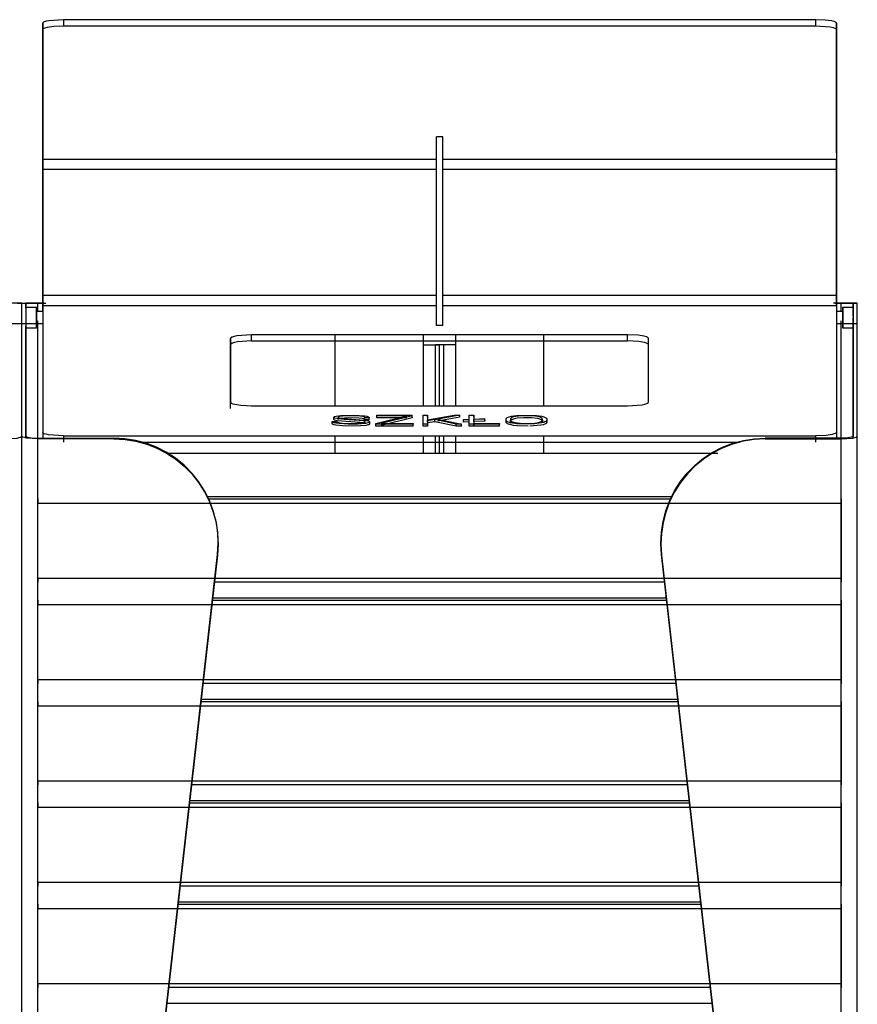
# Model space of a CAD drawing. Units: millimetres. Extents: x 10366 to 23682, y 24552 to 29690.
# Drawn here: x 12932 to 13333, y 27628 to 28099 of the extents above; entities that cross this region are included whole.
import ezdxf

# ---------------------------------------------------------------- set-up
doc = ezdxf.new("R2010")
doc.units = ezdxf.units.MM
doc.header["$LTSCALE"] = 3
doc.layers.add('DomyÅ›lny', color=7, linetype='Continuous')

msp = doc.modelspace()

# ---------------------------------------------------------------- linework, layer by layer
at = {"layer": 'DomyÅ›lny'}
for p, q in [((12943.38, 28035.55), (12943.38, 28097.6)), ((12943.38, 28097.6), (12943.38, 28094.64)), ((13313.38, 28099.29), (12953.38, 28099.29)), ((12953.38, 28099.29), (12953.38, 28096.34)), ((12953.38, 28096.34), (13313.38, 28096.34)), ((13313.38, 28099.29), (13313.38, 28096.34)), ((13323.38, 28035.55), (13323.38, 28097.6)), ((13323.38, 28097.6), (13323.38, 28094.64)), ((12943.38, 28094.64), (12943.38, 28032.59)), ((13323.38, 28094.64), (13323.38, 28032.59)), ((13134.88, 28043.27), (13131.88, 28043.27)), ((13131.88, 27952.86), (13131.88, 28043.27)), ((13131.88, 28033.8), (13131.88, 28043.27)), ((13134.88, 27952.86), (13134.88, 28043.27)), ((13134.88, 28033.8), (13134.88, 28043.27)), ((12943.38, 28032.59), (13131.88, 28032.59)), ((13134.88, 28032.59), (13323.38, 28032.59)), ((12943.38, 27967.47), (12943.38, 28027.65)), ((12943.38, 28027.65), (12943.38, 27967.47)), ((12943.38, 28027.65), (13131.88, 28027.65)), ((13134.88, 28027.65), (13323.38, 28027.65)), ((13323.38, 27967.47), (13323.38, 28027.65)), ((13323.38, 28027.65), (13323.38, 27967.47)), ((12943.38, 27967.47), (13131.88, 27967.47)), ((13134.88, 27967.47), (13323.38, 27967.47)), ((12931.38, 27963.59), (12933.38, 27963.59)), ((12933.38, 27899.94), (12933.38, 27963.59)), ((12933.38, 27899.94), (12933.38, 27963.59)), ((12933.38, 27963.59), (12935.38, 27963.59)), ((12935.38, 27963.59), (12935.38, 27899.94)), ((12935.38, 27961.1), (12935.38, 27963.59)), ((12935.38, 27961.67), (12940.38, 27961.67)), ((12940.38, 27959.67), (12943.38, 27959.67)), ((12944.06, 27963.59), (12941.14, 27963.59)), ((12941.14, 27959.67), (12941.14, 27963.59)), ((12941.14, 27963.59), (12944.82, 27963.59)), ((12943.38, 27962.53), (12943.38, 27901.72)), ((12943.38, 27962.53), (13131.88, 27962.53)), ((13134.88, 27962.53), (13323.38, 27962.53)), ((13325.62, 27963.59), (13321.94, 27963.59)), ((13322.7, 27963.59), (13325.62, 27963.59)), ((13323.38, 27962.53), (13323.38, 27901.72)), ((13323.38, 27959.67), (13326.38, 27959.67)), ((13325.62, 27959.67), (13325.62, 27963.59)), ((13326.38, 27961.67), (13331.38, 27961.67)), ((13331.38, 27963.59), (13333.38, 27963.59)), ((13331.38, 27963.59), (13331.38, 27899.94)), ((13331.38, 27961.1), (13331.38, 27963.59)), ((13333.38, 27899.94), (13333.38, 27963.59)), ((13333.38, 27189.82), (13333.38, 27963.59)), ((12941.14, 27898.61), (12941.14, 27955.04)), ((13325.62, 27898.61), (13325.62, 27955.04)), ((12933.38, 27953.67), (12923.38, 27953.67)), ((12943.38, 27953.67), (12933.38, 27953.67)), ((12940.38, 27953.67), (12935.38, 27953.67)), ((12935.38, 27899.05), (12935.38, 27952.77)), ((12940.38, 27951.67), (12935.38, 27951.67)), ((13134.88, 27952.86), (13131.88, 27952.86)), ((13333.38, 27953.67), (13323.38, 27953.67)), ((13331.38, 27953.67), (13326.38, 27953.67)), ((13331.38, 27951.67), (13326.38, 27951.67)), ((13331.38, 27899.05), (13331.38, 27952.77)), ((13033.38, 27946.72), (13033.38, 27916.16)), ((13033.38, 27943.77), (13033.38, 27946.72)), ((13223.38, 27948.42), (13043.38, 27948.42)), ((13043.38, 27945.46), (13043.38, 27948.42)), ((13083.38, 27914.47), (13083.38, 27948.42)), ((13125.62, 27943.59), (13125.62, 27948.42)), ((13125.62, 27943.59), (13125.62, 27948.42)), ((13141.14, 27943.59), (13141.14, 27948.42)), ((13141.14, 27943.59), (13141.14, 27948.42)), ((13183.38, 27914.47), (13183.38, 27948.42)), ((13223.38, 27945.46), (13223.38, 27948.42)), ((13233.38, 27916.16), (13233.38, 27946.72)), ((13233.38, 27943.77), (13233.38, 27946.72)), ((13033.38, 27913.21), (13033.38, 27943.77)), ((13043.38, 27945.46), (13223.38, 27945.46)), ((13125.62, 27914.47), (13125.62, 27943.59)), ((13133.38, 27943.59), (13131.38, 27943.59)), ((13131.38, 27914.47), (13131.38, 27943.59)), ((13133.38, 27914.47), (13133.38, 27943.59)), ((13133.38, 27914.47), (13133.38, 27943.59)), ((13135.38, 27943.59), (13133.38, 27943.59)), ((13135.38, 27914.47), (13135.38, 27943.59)), ((13141.14, 27914.47), (13141.14, 27943.59)), ((13043.38, 27914.47), (13223.38, 27914.47)), ((13082.76, 27907.93), (13082.76, 27908.91)), ((13084.89, 27907.93), (13084.89, 27908.91)), ((13097.61, 27907.75), (13097.61, 27908.74)), ((13099.74, 27908.74), (13097.61, 27908.74)), ((13099.74, 27907.75), (13099.74, 27908.74)), ((13102.83, 27905.98), (13117.67, 27909.64)), ((13103.28, 27909.94), (13120.28, 27909.94)), ((13103.28, 27908.96), (13103.28, 27909.94)), ((13117.67, 27909.64), (13103.28, 27909.64)), ((13103.28, 27908.65), (13103.28, 27909.64)), ((13103.28, 27908.65), (13103.28, 27908.96)), ((13117.67, 27908.65), (13103.28, 27908.65)), ((13120.28, 27909.69), (13105.39, 27906.01)), ((13120.28, 27908.7), (13105.39, 27905.03)), ((13120.28, 27908.96), (13120.28, 27909.94)), ((13120.28, 27908.7), (13120.28, 27909.69)), ((13120.28, 27908.96), (13120.28, 27908.7)), ((13125.48, 27905.71), (13125.48, 27909.94)), ((13125.48, 27909.94), (13127.59, 27909.94)), ((13125.48, 27908.96), (13125.48, 27909.94)), ((13125.48, 27904.73), (13125.48, 27908.96)), ((13127.59, 27909.94), (13127.59, 27907.66)), ((13127.59, 27907.66), (13140.4, 27909.94)), ((13127.59, 27908.96), (13127.59, 27909.94)), ((13131.11, 27907.81), (13127.59, 27907.23)), ((13141.29, 27905.71), (13131.11, 27907.81)), ((13131.11, 27906.83), (13131.11, 27907.81)), ((13143.06, 27909.94), (13132.59, 27908.06)), ((13143.06, 27908.96), (13132.59, 27907.07)), ((13132.59, 27908.06), (13143.87, 27905.71)), ((13140.4, 27909.94), (13143.06, 27909.94)), ((13143.06, 27908.96), (13143.06, 27909.94)), ((13144.87, 27907.82), (13147.6, 27907.97)), ((13144.87, 27906.84), (13144.87, 27907.82)), ((13147.6, 27908.96), (13147.6, 27909.94)), ((13147.6, 27907.97), (13147.6, 27909.94)), ((13147.6, 27909.94), (13149.73, 27909.94)), ((13149.73, 27909.94), (13149.73, 27908.09)), ((13149.73, 27908.96), (13149.73, 27909.94)), ((13149.73, 27908.09), (13155, 27908.37)), ((13155, 27908.11), (13149.73, 27907.82)), ((13149.73, 27907.82), (13149.73, 27906.01)), ((13149.73, 27906.84), (13149.73, 27907.82)), ((13155, 27907.38), (13155, 27908.37)), ((13155, 27907.12), (13155, 27908.11)), ((13184.73, 27907.85), (13184.73, 27906.87)), ((13081.97, 27905.93), (13081.97, 27906.92)), ((13081.97, 27906.92), (13084.08, 27906.92)), ((13084.08, 27905.93), (13084.08, 27906.92)), ((13099.74, 27907.75), (13097.61, 27907.75)), ((13097.77, 27905.77), (13097.77, 27906.75)), ((13099.9, 27906.76), (13099.9, 27905.77)), ((13102.83, 27905.71), (13102.83, 27905.98)), ((13102.83, 27905), (13102.83, 27905.98)), ((13120.83, 27905.71), (13102.83, 27905.71)), ((13102.83, 27904.73), (13102.83, 27905.71)), ((13120.83, 27904.73), (13102.83, 27904.73)), ((13105.39, 27906.01), (13120.83, 27906.01)), ((13120.83, 27906.01), (13120.83, 27905.71)), ((13120.83, 27905.03), (13120.83, 27906.01)), ((13120.83, 27904.73), (13120.83, 27905.71)), ((13127.59, 27905.71), (13125.48, 27905.71)), ((13125.48, 27904.73), (13125.48, 27905.71)), ((13127.59, 27904.73), (13125.48, 27904.73)), ((13127.59, 27906.68), (13127.59, 27907.66)), ((13127.59, 27907.23), (13127.59, 27905.71)), ((13131.11, 27906.83), (13127.59, 27906.24)), ((13127.59, 27906.24), (13127.59, 27904.73)), ((13127.59, 27904.73), (13127.59, 27905.71)), ((13141.29, 27904.73), (13131.11, 27906.83)), ((13143.87, 27905.71), (13141.29, 27905.71)), ((13141.29, 27904.73), (13141.29, 27905.71)), ((13143.87, 27904.73), (13141.29, 27904.73)), ((13143.87, 27904.73), (13143.87, 27905.71)), ((13147.6, 27907.71), (13144.87, 27907.56)), ((13144.87, 27906.58), (13144.87, 27907.56)), ((13147.6, 27906.72), (13144.87, 27906.58)), ((13147.6, 27905.71), (13147.6, 27907.71)), ((13147.6, 27906.72), (13147.6, 27907.71)), ((13147.6, 27904.73), (13147.6, 27906.72)), ((13162.05, 27905.71), (13147.6, 27905.71)), ((13147.6, 27904.73), (13147.6, 27905.71)), ((13162.05, 27904.73), (13147.6, 27904.73)), ((13155, 27907.12), (13149.73, 27906.84)), ((13149.73, 27906.84), (13149.73, 27905.03)), ((13149.73, 27906.01), (13162.05, 27906.01)), ((13149.73, 27905.03), (13149.73, 27906.01)), ((13155, 27907.38), (13155, 27907.12)), ((13162.05, 27906.01), (13162.05, 27905.71)), ((13162.05, 27905.03), (13162.05, 27906.01)), ((13162.05, 27904.73), (13162.05, 27905.71)), ((13165.23, 27906.63), (13165.23, 27907.62)), ((13167.34, 27906.61), (13167.34, 27907.6)), ((13182.61, 27907.61), (13182.61, 27906.62)), ((13184.72, 27906.61), (13184.72, 27907.6)), ((12933.38, 27189.82), (12933.38, 27899.94)), ((12933.38, 27189.82), (12933.38, 27899.94)), ((12941.14, 27898.95), (12977.5, 27898.95)), ((12977.46, 27898.61), (12941.14, 27898.61)), ((12941.14, 27189.82), (12941.14, 27898.61)), ((12943.38, 27901.72), (12943.38, 27898.76)), ((12953.38, 27900.02), (12953.38, 27897.06)), ((12953.38, 27900.02), (13313.38, 27900.02)), ((13083.38, 27891.82), (13083.38, 27900.02)), ((13125.62, 27891.82), (13125.62, 27900.02)), ((13131.38, 27891.82), (13131.38, 27900.02)), ((13133.38, 27891.82), (13133.38, 27900.02)), ((13133.38, 27891.82), (13133.38, 27900.02)), ((13135.38, 27891.82), (13135.38, 27900.02)), ((13141.14, 27891.82), (13141.14, 27900.02)), ((13183.38, 27891.82), (13183.38, 27900.02)), ((13325.62, 27898.95), (13289.26, 27898.95)), ((13289.29, 27898.61), (13325.62, 27898.61)), ((13313.38, 27900.02), (13313.38, 27897.06)), ((13323.38, 27901.72), (13323.38, 27898.76)), ((13325.62, 27189.82), (13325.62, 27898.61)), ((13333.38, 27189.82), (13333.38, 27899.94)), ((12989.79, 27897.06), (13276.97, 27897.06)), ((13002.57, 27891.82), (13266.66, 27891.82)), ((13002.57, 27891.82), (13266.66, 27891.82)), ((13022.08, 27871), (13244.68, 27871)), ((13022.08, 27871), (13244.68, 27871)), ((12941.14, 27831.91), (12941.14, 27867.84)), ((12941.14, 27867.84), (13325.62, 27867.84)), ((13022.58, 27869.96), (13244.18, 27869.96)), ((13325.62, 27867.84), (13325.62, 27831.91)), ((12954.38, 27198.7), (13027.09, 27843.24)), ((13027.05, 27842.9), (12954.38, 27198.7)), ((13027.05, 27842.9), (13027.09, 27843.24)), ((13312.38, 27198.7), (13239.66, 27843.24)), ((13239.7, 27842.9), (13239.66, 27843.24)), ((13239.7, 27842.9), (13312.38, 27198.7)), ((12941.14, 27831.91), (13325.62, 27831.91)), ((13241.15, 27830.04), (13025.6, 27830.04)), ((12941.14, 27783.39), (12941.14, 27819.32)), ((12941.14, 27819.32), (13325.62, 27819.32)), ((13024.63, 27821.44), (13242.12, 27821.44)), ((13024.75, 27822.48), (13242.01, 27822.48)), ((13024.75, 27822.48), (13242.01, 27822.48)), ((13325.62, 27819.32), (13325.62, 27783.39)), ((12941.14, 27783.39), (13325.62, 27783.39)), ((13246.63, 27781.52), (13020.13, 27781.52)), ((13019.16, 27772.92), (13247.6, 27772.92)), ((13019.28, 27773.96), (13247.48, 27773.96)), ((13019.28, 27773.96), (13247.48, 27773.96)), ((12941.14, 27734.87), (12941.14, 27770.8)), ((12941.14, 27770.8), (13325.62, 27770.8)), ((13325.62, 27770.8), (13325.62, 27734.87)), ((12941.14, 27734.87), (13325.62, 27734.87)), ((13252.1, 27733), (13014.66, 27733)), ((13013.69, 27724.4), (13253.07, 27724.4)), ((13013.8, 27725.44), (13252.95, 27725.44)), ((13013.8, 27725.44), (13252.95, 27725.44)), ((12941.14, 27686.35), (12941.14, 27722.28)), ((12941.14, 27722.28), (13325.62, 27722.28)), ((13325.62, 27722.28), (13325.62, 27686.35)), ((12941.14, 27686.35), (13325.62, 27686.35)), ((13257.57, 27684.48), (13009.18, 27684.48)), ((13008.33, 27676.92), (13258.43, 27676.92)), ((13008.33, 27676.92), (13258.43, 27676.92)), ((12941.14, 27673.76), (13325.62, 27673.76)), ((12941.14, 27637.83), (12941.14, 27673.76)), ((13008.21, 27675.88), (13258.54, 27675.88)), ((13325.62, 27673.76), (13325.62, 27637.83)), ((12941.14, 27637.83), (13325.62, 27637.83)), ((13263.05, 27635.96), (13003.71, 27635.96)), ((13002.86, 27628.4), (13263.9, 27628.4)), ((13002.86, 27628.4), (13263.9, 27628.4))]:
    msp.add_line(p, q, dxfattribs=at)
for points in [[(12953.38, 28099.29, 0), (12946.31, 28098.8, 0), (12945.01, 28098.53, 0), (12944.08, 28098.22, 0), (12943.77, 28098.07, 0), (12943.64, 28097.99, 0), (12943.55, 28097.91, 0), (12943.47, 28097.83, 0), (12943.44, 28097.79, 0), (12943.42, 28097.75, 0), (12943.4, 28097.71, 0), (12943.39, 28097.68, 0), (12943.38, 28097.64, 0), (12943.38, 28097.6, 0)], [(12943.38, 28094.64, 0), (12943.38, 28094.68, 0), (12943.39, 28094.72, 0), (12943.4, 28094.76, 0), (12943.42, 28094.8, 0), (12943.44, 28094.83, 0), (12943.47, 28094.87, 0), (12943.55, 28094.95, 0), (12943.64, 28095.03, 0), (12943.77, 28095.11, 0), (12944.08, 28095.27, 0), (12944.5, 28095.42, 0), (12945.62, 28095.71, 0), (12948.79, 28096.15, 0), (12953.38, 28096.34, 0)], [(13323.38, 28097.6, 0), (13323.38, 28097.64, 0), (13323.37, 28097.68, 0), (13323.36, 28097.71, 0), (13323.34, 28097.75, 0), (13323.32, 28097.79, 0), (13323.29, 28097.83, 0), (13323.21, 28097.91, 0), (13323.11, 28097.99, 0), (13322.99, 28098.07, 0), (13322.68, 28098.22, 0), (13322.26, 28098.38, 0), (13321.14, 28098.67, 0), (13317.97, 28099.1, 0), (13313.38, 28099.29, 0)], [(13313.38, 28096.34, 0), (13320.45, 28095.84, 0), (13321.75, 28095.57, 0), (13322.68, 28095.27, 0), (13322.99, 28095.11, 0), (13323.11, 28095.03, 0), (13323.21, 28094.95, 0), (13323.29, 28094.87, 0), (13323.32, 28094.83, 0), (13323.34, 28094.8, 0), (13323.36, 28094.76, 0), (13323.37, 28094.72, 0), (13323.38, 28094.68, 0), (13323.38, 28094.64, 0)], [(12943.38, 28027.65, 0), (12943.38, 28035.55, 0)], [(13323.38, 28035.55, 0), (13323.38, 28035.22, 0), (13323.38, 28033.84, 0), (13323.38, 28027.65, 0)], [(12943.38, 28032.59, 0), (12943.38, 28032.39, 0), (12943.38, 28031.52, 0), (12943.38, 28027.65, 0)], [(13323.38, 28027.65, 0), (13323.38, 28032.59, 0)], [(12943.38, 27959.57, 0), (12943.38, 27959.9, 0), (12943.38, 27961.28, 0), (12943.38, 27967.47, 0)], [(12943.38, 27967.47, 0), (12943.38, 27962.53, 0)], [(13323.38, 27967.47, 0), (13323.38, 27959.57, 0)], [(13323.38, 27962.53, 0), (13323.38, 27962.74, 0), (13323.38, 27963.6, 0), (13323.38, 27967.47, 0)], [(12933.38, 27963.59, 0), (12933.38, 27963.59, 0), (12933.38, 27963.59, 0), (12933.38, 27963.59, 0), (12933.38, 27963.59, 0), (12933.38, 27963.59, 0), (12933.38, 27963.59, 0), (12933.38, 27963.59, 0), (12933.38, 27963.59, 0), (12933.38, 27963.59, 0), (12933.38, 27963.59, 0), (12933.36, 27963.59, 0), (12933.32, 27963.59, 0), (12932.8, 27963.59, 0), (12930.42, 27963.59, 0), (12925.62, 27963.59, 0)], [(12933.38, 27963.59, 0), (12933.38, 27963.59, 0), (12933.38, 27963.59, 0), (12933.38, 27963.59, 0), (12933.38, 27963.59, 0), (12933.38, 27963.59, 0), (12933.38, 27963.59, 0), (12933.38, 27963.59, 0), (12933.38, 27963.59, 0), (12933.38, 27963.59, 0), (12933.38, 27963.59, 0), (12933.39, 27963.59, 0), (12933.44, 27963.59, 0), (12933.96, 27963.59, 0), (12936.34, 27963.59, 0), (12941.14, 27963.59, 0)], [(12941.14, 27963.59, 0), (12935.38, 27963.59, 0)], [(12940.38, 27959.67, 0), (12940.38, 27959.67, 0), (12940.38, 27959.67, 0), (12940.38, 27959.67, 0), (12940.38, 27959.67, 0), (12940.38, 27959.67, 0), (12940.38, 27959.67, 0), (12940.38, 27959.67, 0), (12940.38, 27959.67, 0), (12940.38, 27959.67, 0), (12940.38, 27959.67, 0), (12940.38, 27959.67, 0), (12940.38, 27959.67, 0), (12940.38, 27959.65, 0), (12940.38, 27959.59, 0), (12940.38, 27959.3, 0), (12940.38, 27953.67, 0)], [(13333.38, 27963.59, 0), (13333.38, 27963.59, 0), (13333.38, 27963.59, 0), (13333.38, 27963.59, 0), (13333.38, 27963.59, 0), (13333.38, 27963.59, 0), (13333.38, 27963.59, 0), (13333.38, 27963.59, 0), (13333.38, 27963.59, 0), (13333.38, 27963.59, 0), (13333.38, 27963.59, 0), (13333.36, 27963.59, 0), (13333.32, 27963.59, 0), (13332.8, 27963.59, 0), (13330.42, 27963.59, 0), (13325.62, 27963.59, 0)], [(13325.62, 27963.59, 0), (13331.38, 27963.59, 0)], [(13326.38, 27959.67, 0), (13326.38, 27959.67, 0), (13326.38, 27959.67, 0), (13326.38, 27959.67, 0), (13326.38, 27959.67, 0), (13326.38, 27959.67, 0), (13326.38, 27959.67, 0), (13326.38, 27959.67, 0), (13326.38, 27959.67, 0), (13326.38, 27959.67, 0), (13326.38, 27959.67, 0), (13326.38, 27959.67, 0), (13326.38, 27959.67, 0), (13326.38, 27959.65, 0), (13326.38, 27959.59, 0), (13326.38, 27959.3, 0), (13326.38, 27953.67, 0)], [(13331.38, 27957.31, 0), (13331.38, 27960.63, 0), (13331.38, 27961.5, 0), (13331.38, 27961.66, 0), (13331.38, 27961.67, 0), (13331.38, 27961.67, 0), (13331.38, 27961.67, 0), (13331.38, 27961.67, 0), (13331.38, 27961.67, 0), (13331.38, 27961.67, 0), (13331.38, 27961.67, 0), (13331.38, 27961.67, 0), (13331.38, 27961.67, 0), (13331.38, 27961.67, 0), (13331.38, 27961.67, 0), (13331.38, 27961.67, 0), (13331.38, 27961.67, 0), (13331.38, 27961.67, 0), (13331.38, 27961.67, 0), (13331.38, 27961.67, 0), (13331.38, 27961.67, 0), (13331.38, 27961.64, 0), (13331.38, 27961.53, 0), (13331.38, 27961.09, 0), (13331.38, 27952.59, 0), (13331.38, 27951.69, 0), (13331.38, 27951.67, 0), (13331.38, 27951.67, 0), (13331.38, 27951.67, 0), (13331.38, 27951.67, 0), (13331.38, 27951.67, 0), (13331.38, 27951.67, 0), (13331.38, 27951.67, 0), (13331.38, 27951.67, 0), (13331.38, 27951.67, 0), (13331.38, 27951.67, 0), (13331.38, 27951.67, 0), (13331.38, 27951.67, 0), (13331.38, 27951.67, 0), (13331.38, 27951.67, 0), (13331.38, 27951.67, 0), (13331.38, 27951.67, 0), (13331.38, 27951.68, 0), (13331.38, 27951.68, 0), (13331.38, 27951.71, 0), (13331.38, 27951.81, 0), (13331.38, 27952.26, 0), (13331.38, 27956.67, 0)], [(13331.38, 27959.67, 0), (13331.38, 27959.67, 0), (13331.38, 27959.67, 0), (13331.38, 27959.67, 0), (13331.38, 27959.67, 0), (13331.38, 27959.67, 0), (13331.38, 27959.67, 0), (13331.38, 27959.67, 0), (13331.38, 27959.67, 0), (13331.38, 27959.67, 0), (13331.38, 27959.67, 0), (13331.38, 27959.67, 0), (13331.38, 27959.67, 0), (13331.38, 27959.65, 0), (13331.38, 27959.59, 0), (13331.38, 27959.3, 0), (13331.38, 27953.67, 0)], [(13043.38, 27948.42, 0), (13036.31, 27947.92, 0), (13035.06, 27947.67, 0), (13034.14, 27947.37, 0), (13033.81, 27947.22, 0), (13033.68, 27947.13, 0), (13033.57, 27947.05, 0), (13033.49, 27946.97, 0), (13033.45, 27946.93, 0), (13033.43, 27946.89, 0), (13033.41, 27946.85, 0), (13033.39, 27946.81, 0), (13033.38, 27946.76, 0), (13033.38, 27946.72, 0)], [(13233.38, 27946.72, 0), (13233.38, 27946.76, 0), (13233.37, 27946.81, 0), (13233.35, 27946.85, 0), (13233.33, 27946.89, 0), (13233.3, 27946.93, 0), (13233.27, 27946.97, 0), (13233.19, 27947.05, 0), (13233.08, 27947.13, 0), (13232.79, 27947.29, 0), (13232.42, 27947.45, 0), (13231.41, 27947.73, 0), (13228.52, 27948.18, 0), (13223.38, 27948.42, 0)], [(13043.38, 27945.46, 0), (13036.59, 27945.01, 0), (13035.24, 27944.75, 0), (13034.23, 27944.45, 0), (13033.86, 27944.29, 0), (13033.72, 27944.2, 0), (13033.6, 27944.12, 0), (13033.5, 27944.03, 0), (13033.46, 27943.99, 0), (13033.43, 27943.94, 0), (13033.41, 27943.9, 0), (13033.39, 27943.85, 0), (13033.38, 27943.81, 0), (13033.38, 27943.77, 0)], [(13125.62, 27943.59, 0), (13133.38, 27943.59, 0)], [(13125.62, 27943.59, 0), (13131.38, 27943.59, 0)], [(13141.14, 27943.59, 0), (13133.38, 27943.59, 0)], [(13141.14, 27943.59, 0), (13135.38, 27943.59, 0)], [(13233.38, 27943.77, 0), (13233.38, 27943.8, 0), (13233.37, 27943.84, 0), (13233.35, 27943.88, 0), (13233.34, 27943.92, 0), (13233.31, 27943.96, 0), (13233.28, 27944, 0), (13233.21, 27944.08, 0), (13233.11, 27944.16, 0), (13232.85, 27944.31, 0), (13232.5, 27944.46, 0), (13231.57, 27944.74, 0), (13228.82, 27945.19, 0), (13223.38, 27945.46, 0)], [(13033.38, 27916.16, 0), (13033.38, 27916.12, 0), (13033.39, 27916.08, 0), (13033.41, 27916.04, 0), (13033.43, 27916, 0), (13033.45, 27915.96, 0), (13033.49, 27915.91, 0), (13033.57, 27915.83, 0), (13033.68, 27915.75, 0), (13033.96, 27915.59, 0), (13034.34, 27915.44, 0), (13035.35, 27915.15, 0), (13038.24, 27914.71, 0), (13043.38, 27914.47, 0)], [(13223.38, 27914.47, 0), (13230.45, 27914.96, 0), (13231.69, 27915.22, 0), (13232.62, 27915.51, 0), (13232.95, 27915.67, 0), (13233.08, 27915.75, 0), (13233.19, 27915.83, 0), (13233.27, 27915.91, 0), (13233.3, 27915.96, 0), (13233.33, 27916, 0), (13233.35, 27916.04, 0), (13233.37, 27916.08, 0), (13233.38, 27916.12, 0), (13233.38, 27916.16, 0)], [(13097.61, 27908.74, 0), (13097.61, 27908.76, 0), (13097.61, 27908.78, 0), (13097.6, 27908.8, 0), (13097.59, 27908.83, 0), (13097.58, 27908.85, 0), (13097.56, 27908.89, 0), (13097.52, 27908.93, 0), (13097.47, 27908.97, 0), (13097.41, 27909.01, 0), (13097.27, 27909.09, 0), (13097.09, 27909.16, 0), (13096.62, 27909.29, 0), (13095.24, 27909.51, 0), (13091.16, 27909.7, 0), (13086.87, 27909.51, 0), (13085.54, 27909.3, 0), (13085.32, 27909.23, 0), (13085.15, 27909.17, 0), (13085.02, 27909.1, 0), (13084.97, 27909.06, 0), (13084.93, 27909.02, 0), (13084.92, 27909, 0), (13084.91, 27908.98, 0), (13084.9, 27908.96, 0), (13084.89, 27908.94, 0), (13084.89, 27908.92, 0), (13084.89, 27908.9, 0), (13084.89, 27908.88, 0), (13084.9, 27908.87, 0), (13084.91, 27908.85, 0), (13084.92, 27908.83, 0), (13084.93, 27908.81, 0), (13084.95, 27908.79, 0), (13084.99, 27908.76, 0), (13085.05, 27908.72, 0), (13085.19, 27908.65, 0), (13085.37, 27908.59, 0), (13085.87, 27908.47, 0), (13087.44, 27908.28, 0), (13097.13, 27907.63, 0), (13098.43, 27907.44, 0), (13099.32, 27907.22, 0), (13099.61, 27907.09, 0), (13099.72, 27907.03, 0), (13099.8, 27906.96, 0), (13099.83, 27906.92, 0), (13099.86, 27906.89, 0), (13099.88, 27906.85, 0), (13099.89, 27906.81, 0), (13099.9, 27906.77, 0), (13099.9, 27906.76, 0), (13099.9, 27906.74, 0), (13099.89, 27906.71, 0), (13099.89, 27906.69, 0), (13099.88, 27906.67, 0), (13099.86, 27906.63, 0), (13099.83, 27906.6, 0), (13099.79, 27906.56, 0), (13099.75, 27906.52, 0), (13099.63, 27906.45, 0), (13099.49, 27906.37, 0), (13099.09, 27906.24, 0), (13097.92, 27906.01, 0), (13094.29, 27905.71, 0), (13089.56, 27905.67, 0), (13085.36, 27905.91, 0), (13083.89, 27906.1, 0), (13082.83, 27906.34, 0), (13082.45, 27906.47, 0), (13082.31, 27906.54, 0), (13082.19, 27906.61, 0), (13082.09, 27906.69, 0), (13082.06, 27906.73, 0), (13082.02, 27906.76, 0), (13082, 27906.8, 0), (13081.98, 27906.84, 0), (13081.97, 27906.88, 0), (13081.97, 27906.92, 0)], [(13097.77, 27906.75, 0), (13097.77, 27906.78, 0), (13097.76, 27906.8, 0), (13097.75, 27906.82, 0), (13097.74, 27906.85, 0), (13097.72, 27906.87, 0), (13097.7, 27906.89, 0), (13097.66, 27906.94, 0), (13097.59, 27906.98, 0), (13097.52, 27907.02, 0), (13097.32, 27907.1, 0), (13096.76, 27907.24, 0), (13094.82, 27907.46, 0), (13087.64, 27907.89, 0), (13085.08, 27908.13, 0), (13084.04, 27908.3, 0), (13083.31, 27908.49, 0), (13083.06, 27908.59, 0), (13082.96, 27908.64, 0), (13082.89, 27908.7, 0), (13082.83, 27908.76, 0), (13082.8, 27908.79, 0), (13082.79, 27908.81, 0), (13082.77, 27908.84, 0), (13082.76, 27908.87, 0), (13082.76, 27908.9, 0), (13082.76, 27908.93, 0), (13082.77, 27908.96, 0), (13082.78, 27908.99, 0), (13082.79, 27909.02, 0), (13082.81, 27909.05, 0), (13082.83, 27909.07, 0), (13082.89, 27909.13, 0), (13082.96, 27909.18, 0), (13083.05, 27909.23, 0), (13083.29, 27909.33, 0), (13083.96, 27909.51, 0), (13086.07, 27909.8, 0), (13092.19, 27909.99, 0), (13097.61, 27909.61, 0), (13098.52, 27909.42, 0), (13099.2, 27909.21, 0), (13099.44, 27909.1, 0), (13099.53, 27909.04, 0), (13099.61, 27908.98, 0), (13099.67, 27908.92, 0), (13099.69, 27908.89, 0), (13099.71, 27908.86, 0), (13099.72, 27908.83, 0), (13099.73, 27908.8, 0), (13099.74, 27908.77, 0), (13099.74, 27908.74, 0)], [(13097.77, 27905.77, 0), (13097.77, 27905.79, 0), (13097.76, 27905.81, 0), (13097.75, 27905.83, 0), (13097.74, 27905.85, 0), (13097.73, 27905.88, 0), (13097.71, 27905.9, 0), (13097.67, 27905.94, 0), (13097.62, 27905.98, 0), (13097.55, 27906.02, 0), (13097.38, 27906.09, 0), (13096.89, 27906.22, 0), (13095.25, 27906.44, 0), (13088.67, 27906.84, 0), (13084.38, 27907.25, 0), (13083.67, 27907.4, 0), (13083.17, 27907.56, 0), (13082.99, 27907.64, 0), (13082.92, 27907.69, 0), (13082.86, 27907.73, 0), (13082.82, 27907.78, 0), (13082.8, 27907.8, 0), (13082.79, 27907.83, 0), (13082.78, 27907.85, 0), (13082.77, 27907.88, 0), (13082.76, 27907.9, 0), (13082.76, 27907.93, 0)], [(13097.61, 27907.75, 0), (13097.61, 27907.78, 0), (13097.61, 27907.8, 0), (13097.6, 27907.83, 0), (13097.59, 27907.85, 0), (13097.57, 27907.88, 0), (13097.56, 27907.9, 0), (13097.51, 27907.95, 0), (13097.46, 27907.99, 0), (13097.39, 27908.04, 0), (13097.22, 27908.13, 0), (13097, 27908.21, 0), (13096.4, 27908.35, 0), (13094.67, 27908.58, 0), (13089.62, 27908.69, 0), (13086.14, 27908.43, 0), (13085.59, 27908.32, 0), (13085.2, 27908.2, 0), (13085.07, 27908.14, 0), (13085.01, 27908.11, 0), (13084.97, 27908.07, 0), (13084.93, 27908.04, 0), (13084.92, 27908.02, 0), (13084.91, 27908, 0), (13084.9, 27907.98, 0), (13084.9, 27907.97, 0), (13084.89, 27907.95, 0), (13084.89, 27907.93, 0)], [(13182.61, 27907.07, 0), (13182.6, 27907.13, 0), (13182.6, 27907.18, 0), (13182.58, 27907.23, 0), (13182.56, 27907.28, 0), (13182.54, 27907.34, 0), (13182.48, 27907.43, 0), (13182.39, 27907.53, 0), (13182.29, 27907.62, 0), (13182.16, 27907.71, 0), (13181.85, 27907.88, 0), (13181.45, 27908.04, 0), (13180.39, 27908.3, 0), (13177.48, 27908.64, 0), (13173.7, 27908.69, 0), (13170.48, 27908.45, 0), (13169.22, 27908.23, 0), (13168.27, 27907.94, 0), (13167.91, 27907.78, 0), (13167.77, 27907.69, 0), (13167.64, 27907.6, 0), (13167.54, 27907.51, 0), (13167.46, 27907.41, 0), (13167.4, 27907.31, 0), (13167.38, 27907.25, 0), (13167.36, 27907.2, 0), (13167.35, 27907.15, 0), (13167.34, 27907.09, 0), (13167.34, 27906.73, 0), (13167.34, 27906.63, 0), (13167.34, 27906.57, 0), (13167.35, 27906.51, 0), (13167.37, 27906.45, 0), (13167.39, 27906.4, 0), (13167.41, 27906.34, 0), (13167.45, 27906.28, 0)], [(13099.9, 27905.77, 0), (13099.89, 27905.74, 0), (13099.89, 27905.71, 0), (13099.87, 27905.68, 0), (13099.86, 27905.65, 0), (13099.83, 27905.61, 0), (13099.81, 27905.58, 0), (13099.74, 27905.53, 0), (13099.65, 27905.47, 0), (13099.41, 27905.36, 0), (13099.09, 27905.25, 0), (13098.21, 27905.07, 0), (13095.62, 27904.79, 0), (13088.48, 27904.72, 0), (13083.67, 27905.15, 0), (13082.93, 27905.32, 0), (13082.4, 27905.51, 0), (13082.21, 27905.61, 0), (13082.14, 27905.66, 0), (13082.08, 27905.72, 0), (13082.03, 27905.77, 0), (13082.01, 27905.8, 0), (13082, 27905.82, 0), (13081.99, 27905.85, 0), (13081.98, 27905.88, 0), (13081.97, 27905.91, 0), (13081.97, 27905.93, 0)], [(13084.08, 27906.92, 0), (13084.08, 27906.89, 0), (13084.09, 27906.87, 0), (13084.1, 27906.84, 0), (13084.11, 27906.82, 0), (13084.13, 27906.79, 0), (13084.14, 27906.77, 0), (13084.19, 27906.72, 0), (13084.25, 27906.68, 0), (13084.32, 27906.63, 0), (13084.51, 27906.54, 0), (13085.05, 27906.39, 0), (13086.74, 27906.14, 0), (13091.95, 27905.96, 0), (13096.19, 27906.2, 0), (13096.88, 27906.31, 0), (13097.37, 27906.44, 0), (13097.55, 27906.51, 0), (13097.61, 27906.55, 0), (13097.67, 27906.59, 0), (13097.71, 27906.63, 0), (13097.73, 27906.65, 0), (13097.74, 27906.67, 0), (13097.75, 27906.69, 0), (13097.76, 27906.71, 0), (13097.77, 27906.73, 0), (13097.77, 27906.75, 0)], [(13175.78, 27904.67, 0), (13170.73, 27904.82, 0), (13168.71, 27905.06, 0), (13167.06, 27905.4, 0), (13166.43, 27905.59, 0), (13165.93, 27905.81, 0), (13165.73, 27905.92, 0), (13165.56, 27906.04, 0), (13165.43, 27906.17, 0), (13165.37, 27906.23, 0), (13165.33, 27906.3, 0), (13165.29, 27906.36, 0), (13165.26, 27906.43, 0), (13165.24, 27906.5, 0), (13165.23, 27906.57, 0), (13165.23, 27906.64, 0), (13165.23, 27906.88, 0), (13165.23, 27907.09, 0), (13165.24, 27907.15, 0), (13165.25, 27907.22, 0), (13165.27, 27907.28, 0), (13165.3, 27907.34, 0)], [(13184.72, 27906.61, 0), (13184.72, 27906.56, 0), (13184.71, 27906.51, 0), (13184.7, 27906.47, 0), (13184.66, 27906.37, 0), (13184.61, 27906.28, 0), (13184.54, 27906.19, 0), (13184.46, 27906.1, 0), (13184.35, 27906.01, 0), (13184.09, 27905.84, 0), (13183.76, 27905.68, 0), (13182.91, 27905.39, 0), (13181.81, 27905.14, 0), (13176.53, 27904.69, 0)], [(12925.62, 27898.61, 0), (12931.18, 27899.01, 0), (12932.12, 27899.21, 0), (12932.82, 27899.44, 0), (12933.06, 27899.56, 0), (12933.16, 27899.62, 0), (12933.24, 27899.68, 0), (12933.3, 27899.74, 0), (12933.32, 27899.77, 0), (12933.34, 27899.81, 0), (12933.36, 27899.84, 0), (12933.37, 27899.87, 0), (12933.38, 27899.9, 0), (12933.38, 27899.94, 0)], [(12941.14, 27898.61, 0), (12935.58, 27899.01, 0), (12934.63, 27899.21, 0), (12933.94, 27899.44, 0), (12933.7, 27899.56, 0), (12933.6, 27899.62, 0), (12933.52, 27899.68, 0), (12933.46, 27899.74, 0), (12933.44, 27899.77, 0), (12933.42, 27899.81, 0), (12933.4, 27899.84, 0), (12933.39, 27899.87, 0), (12933.38, 27899.9, 0), (12933.38, 27899.94, 0)], [(12935.38, 27899.94, 0), (12935.38, 27899.91, 0), (12935.39, 27899.89, 0), (12935.4, 27899.86, 0), (12935.41, 27899.84, 0), (12935.43, 27899.81, 0), (12935.47, 27899.76, 0), (12935.53, 27899.71, 0), (12935.6, 27899.66, 0), (12935.79, 27899.57, 0), (12936.32, 27899.4, 0), (12937.89, 27899.13, 0), (12941.14, 27898.95, 0)], [(12953.38, 27900.02, 0), (12946.22, 27900.53, 0), (12945.01, 27900.79, 0), (12944.11, 27901.08, 0), (12943.8, 27901.23, 0), (12943.67, 27901.31, 0), (12943.57, 27901.39, 0), (12943.49, 27901.47, 0), (12943.45, 27901.51, 0), (12943.43, 27901.55, 0), (12943.41, 27901.59, 0), (12943.39, 27901.64, 0), (12943.38, 27901.68, 0), (12943.38, 27901.72, 0)], [(12977.46, 27898.61, 0), (12982.8, 27898.32, 0), (12988.05, 27897.48, 0), (12993.17, 27896.07, 0), (12998.07, 27894.15, 0), (13002.73, 27891.73, 0), (13007.07, 27888.86, 0), (13011.1, 27885.55, 0), (13014.75, 27881.84, 0), (13018.04, 27877.71, 0), (13020.89, 27873.23, 0), (13023.24, 27868.49, 0), (13025.08, 27863.56, 0), (13026.38, 27858.49, 0), (13027.14, 27853.33, 0), (13027.37, 27848.13, 0), (13027.05, 27842.9, 0)], [(13027.09, 27843.24, 0), (13027.41, 27848.56, 0), (13027.16, 27853.86, 0), (13026.36, 27859.1, 0), (13025.03, 27864.18, 0), (13023.17, 27869.08, 0), (13020.84, 27873.74, 0), (13018.03, 27878.12, 0), (13014.78, 27882.19, 0), (13011.07, 27885.95, 0), (13006.96, 27889.31, 0), (13002.53, 27892.21, 0), (12997.84, 27894.62, 0), (12992.94, 27896.5, 0), (12987.9, 27897.86, 0), (12982.75, 27898.68, 0), (12977.5, 27898.95, 0)], [(13239.66, 27843.24, 0), (13239.35, 27848.56, 0), (13239.59, 27853.86, 0), (13240.4, 27859.1, 0), (13241.73, 27864.18, 0), (13243.58, 27869.08, 0), (13245.92, 27873.74, 0), (13248.73, 27878.12, 0), (13251.98, 27882.19, 0), (13255.69, 27885.95, 0), (13259.8, 27889.31, 0), (13264.23, 27892.21, 0), (13268.92, 27894.62, 0), (13273.81, 27896.5, 0), (13278.86, 27897.86, 0), (13284.01, 27898.68, 0), (13289.26, 27898.95, 0)], [(13289.29, 27898.61, 0), (13283.96, 27898.32, 0), (13278.71, 27897.48, 0), (13273.59, 27896.07, 0), (13268.69, 27894.15, 0), (13264.03, 27891.73, 0), (13259.68, 27888.86, 0), (13255.66, 27885.55, 0), (13252.01, 27881.84, 0), (13248.72, 27877.71, 0), (13245.87, 27873.23, 0), (13243.51, 27868.49, 0), (13241.68, 27863.56, 0), (13240.38, 27858.49, 0), (13239.61, 27853.33, 0), (13239.39, 27848.13, 0), (13239.7, 27842.9, 0)], [(13323.38, 27901.72, 0), (13323.38, 27901.68, 0), (13323.37, 27901.63, 0), (13323.35, 27901.59, 0), (13323.33, 27901.55, 0), (13323.3, 27901.5, 0), (13323.26, 27901.46, 0), (13323.18, 27901.38, 0), (13323.06, 27901.3, 0), (13322.76, 27901.13, 0), (13322.37, 27900.98, 0), (13321.34, 27900.69, 0), (13318.44, 27900.25, 0), (13313.38, 27900.02, 0)], [(13325.62, 27898.61, 0), (13331.18, 27899.01, 0), (13332.12, 27899.21, 0), (13332.82, 27899.44, 0), (13333.06, 27899.56, 0), (13333.16, 27899.62, 0), (13333.24, 27899.68, 0), (13333.3, 27899.74, 0), (13333.32, 27899.77, 0), (13333.34, 27899.81, 0), (13333.36, 27899.84, 0), (13333.37, 27899.87, 0), (13333.38, 27899.9, 0), (13333.38, 27899.94, 0)], [(13331.38, 27899.94, 0), (13331.38, 27899.91, 0), (13331.37, 27899.89, 0), (13331.36, 27899.86, 0), (13331.35, 27899.84, 0), (13331.33, 27899.81, 0), (13331.29, 27899.76, 0), (13331.23, 27899.71, 0), (13331.16, 27899.66, 0), (13330.97, 27899.57, 0), (13330.44, 27899.4, 0), (13328.87, 27899.13, 0), (13325.62, 27898.95, 0)], [(12941.14, 27869.96, 0), (12941.14, 27869.94, 0), (12941.14, 27869.83, 0), (12941.14, 27869.41, 0), (12941.14, 27867.84, 0)], [(13325.62, 27869.96, 0), (13325.62, 27869.94, 0), (13325.62, 27869.83, 0), (13325.62, 27869.41, 0), (13325.62, 27867.84, 0)], [(12941.14, 27831.91, 0), (12941.14, 27830.52, 0), (12941.14, 27830.14, 0), (12941.14, 27830.06, 0), (12941.14, 27830.04, 0), (12941.14, 27830.04, 0), (12941.14, 27830.04, 0), (12941.14, 27830.04, 0), (12941.14, 27830.04, 0), (12941.14, 27830.04, 0), (12941.14, 27830.04, 0), (12941.14, 27830.04, 0), (12941.14, 27830.04, 0), (12941.14, 27830.04, 0), (12941.14, 27830.04, 0), (12941.14, 27830.04, 0), (12941.14, 27830.04, 0), (12941.14, 27830.04, 0), (12941.14, 27830.04, 0), (12941.14, 27830.04, 0), (12941.14, 27830.04, 0), (12941.14, 27830.04, 0), (12941.14, 27830.05, 0)], [(13325.62, 27831.91, 0), (13325.62, 27830.52, 0), (13325.62, 27830.14, 0), (13325.62, 27830.06, 0), (13325.62, 27830.04, 0), (13325.62, 27830.04, 0), (13325.62, 27830.04, 0), (13325.62, 27830.04, 0), (13325.62, 27830.04, 0), (13325.62, 27830.04, 0), (13325.62, 27830.04, 0), (13325.62, 27830.04, 0), (13325.62, 27830.04, 0), (13325.62, 27830.04, 0), (13325.62, 27830.04, 0), (13325.62, 27830.04, 0), (13325.62, 27830.04, 0), (13325.62, 27830.04, 0), (13325.62, 27830.04, 0), (13325.62, 27830.04, 0), (13325.62, 27830.04, 0), (13325.62, 27830.04, 0), (13325.62, 27830.05, 0)], [(12941.14, 27821.44, 0), (12941.14, 27821.42, 0), (12941.14, 27821.31, 0), (12941.14, 27820.89, 0), (12941.14, 27819.32, 0)], [(13325.62, 27821.44, 0), (13325.62, 27821.42, 0), (13325.62, 27821.31, 0), (13325.62, 27820.89, 0), (13325.62, 27819.32, 0)], [(12941.14, 27783.39, 0), (12941.14, 27782, 0), (12941.14, 27781.62, 0), (12941.14, 27781.54, 0), (12941.14, 27781.52, 0), (12941.14, 27781.52, 0), (12941.14, 27781.52, 0), (12941.14, 27781.52, 0), (12941.14, 27781.52, 0), (12941.14, 27781.52, 0), (12941.14, 27781.52, 0), (12941.14, 27781.52, 0), (12941.14, 27781.52, 0), (12941.14, 27781.52, 0), (12941.14, 27781.52, 0), (12941.14, 27781.52, 0), (12941.14, 27781.52, 0), (12941.14, 27781.52, 0), (12941.14, 27781.52, 0), (12941.14, 27781.52, 0), (12941.14, 27781.52, 0), (12941.14, 27781.52, 0), (12941.14, 27781.53, 0)], [(13325.62, 27783.39, 0), (13325.62, 27782, 0), (13325.62, 27781.62, 0), (13325.62, 27781.54, 0), (13325.62, 27781.52, 0), (13325.62, 27781.52, 0), (13325.62, 27781.52, 0), (13325.62, 27781.52, 0), (13325.62, 27781.52, 0), (13325.62, 27781.52, 0), (13325.62, 27781.52, 0), (13325.62, 27781.52, 0), (13325.62, 27781.52, 0), (13325.62, 27781.52, 0), (13325.62, 27781.52, 0), (13325.62, 27781.52, 0), (13325.62, 27781.52, 0), (13325.62, 27781.52, 0), (13325.62, 27781.52, 0), (13325.62, 27781.52, 0), (13325.62, 27781.52, 0), (13325.62, 27781.52, 0), (13325.62, 27781.53, 0)], [(12941.14, 27772.92, 0), (12941.14, 27772.9, 0), (12941.14, 27772.79, 0), (12941.14, 27772.37, 0), (12941.14, 27770.8, 0)], [(13325.62, 27772.92, 0), (13325.62, 27772.9, 0), (13325.62, 27772.79, 0), (13325.62, 27772.37, 0), (13325.62, 27770.8, 0)], [(12941.14, 27734.87, 0), (12941.14, 27733.48, 0), (12941.14, 27733.1, 0), (12941.14, 27733.02, 0), (12941.14, 27733, 0), (12941.14, 27733, 0), (12941.14, 27733, 0), (12941.14, 27733, 0), (12941.14, 27733, 0), (12941.14, 27733, 0), (12941.14, 27733, 0), (12941.14, 27733, 0), (12941.14, 27733, 0), (12941.14, 27733, 0), (12941.14, 27733, 0), (12941.14, 27733, 0), (12941.14, 27733, 0), (12941.14, 27733, 0), (12941.14, 27733, 0), (12941.14, 27733, 0), (12941.14, 27733, 0), (12941.14, 27733, 0), (12941.14, 27733.01, 0)], [(13325.62, 27734.87, 0), (13325.62, 27733.48, 0), (13325.62, 27733.1, 0), (13325.62, 27733.02, 0), (13325.62, 27733, 0), (13325.62, 27733, 0), (13325.62, 27733, 0), (13325.62, 27733, 0), (13325.62, 27733, 0), (13325.62, 27733, 0), (13325.62, 27733, 0), (13325.62, 27733, 0), (13325.62, 27733, 0), (13325.62, 27733, 0), (13325.62, 27733, 0), (13325.62, 27733, 0), (13325.62, 27733, 0), (13325.62, 27733, 0), (13325.62, 27733, 0), (13325.62, 27733, 0), (13325.62, 27733, 0), (13325.62, 27733, 0), (13325.62, 27733.01, 0)], [(12941.14, 27724.4, 0), (12941.14, 27724.38, 0), (12941.14, 27724.27, 0), (12941.14, 27723.85, 0), (12941.14, 27722.28, 0)], [(13325.62, 27724.4, 0), (13325.62, 27724.38, 0), (13325.62, 27724.27, 0), (13325.62, 27723.85, 0), (13325.62, 27722.28, 0)], [(12941.14, 27686.35, 0), (12941.14, 27684.96, 0), (12941.14, 27684.58, 0), (12941.14, 27684.5, 0), (12941.14, 27684.48, 0), (12941.14, 27684.48, 0), (12941.14, 27684.48, 0), (12941.14, 27684.48, 0), (12941.14, 27684.48, 0), (12941.14, 27684.48, 0), (12941.14, 27684.48, 0), (12941.14, 27684.48, 0), (12941.14, 27684.48, 0), (12941.14, 27684.48, 0), (12941.14, 27684.48, 0), (12941.14, 27684.48, 0), (12941.14, 27684.48, 0), (12941.14, 27684.48, 0), (12941.14, 27684.48, 0), (12941.14, 27684.48, 0), (12941.14, 27684.48, 0), (12941.14, 27684.48, 0), (12941.14, 27684.49, 0)], [(13325.62, 27686.35, 0), (13325.62, 27684.96, 0), (13325.62, 27684.58, 0), (13325.62, 27684.5, 0), (13325.62, 27684.48, 0), (13325.62, 27684.48, 0), (13325.62, 27684.48, 0), (13325.62, 27684.48, 0), (13325.62, 27684.48, 0), (13325.62, 27684.48, 0), (13325.62, 27684.48, 0), (13325.62, 27684.48, 0), (13325.62, 27684.48, 0), (13325.62, 27684.48, 0), (13325.62, 27684.48, 0), (13325.62, 27684.48, 0), (13325.62, 27684.48, 0), (13325.62, 27684.48, 0), (13325.62, 27684.48, 0), (13325.62, 27684.48, 0), (13325.62, 27684.48, 0), (13325.62, 27684.48, 0), (13325.62, 27684.49, 0)], [(12941.14, 27675.88, 0), (12941.14, 27675.86, 0), (12941.14, 27675.75, 0), (12941.14, 27675.33, 0), (12941.14, 27673.76, 0)], [(13325.62, 27675.88, 0), (13325.62, 27675.86, 0), (13325.62, 27675.75, 0), (13325.62, 27675.33, 0), (13325.62, 27673.76, 0)], [(12941.14, 27637.83, 0), (12941.14, 27636.44, 0), (12941.14, 27636.06, 0), (12941.14, 27635.98, 0), (12941.14, 27635.96, 0), (12941.14, 27635.96, 0), (12941.14, 27635.96, 0), (12941.14, 27635.96, 0), (12941.14, 27635.96, 0), (12941.14, 27635.96, 0), (12941.14, 27635.96, 0), (12941.14, 27635.96, 0), (12941.14, 27635.96, 0), (12941.14, 27635.96, 0), (12941.14, 27635.96, 0), (12941.14, 27635.96, 0), (12941.14, 27635.96, 0), (12941.14, 27635.96, 0), (12941.14, 27635.96, 0), (12941.14, 27635.96, 0), (12941.14, 27635.96, 0), (12941.14, 27635.96, 0), (12941.14, 27635.97, 0)], [(13325.62, 27637.83, 0), (13325.62, 27636.44, 0), (13325.62, 27636.06, 0), (13325.62, 27635.98, 0), (13325.62, 27635.96, 0), (13325.62, 27635.96, 0), (13325.62, 27635.96, 0), (13325.62, 27635.96, 0), (13325.62, 27635.96, 0), (13325.62, 27635.96, 0), (13325.62, 27635.96, 0), (13325.62, 27635.96, 0), (13325.62, 27635.96, 0), (13325.62, 27635.96, 0), (13325.62, 27635.96, 0), (13325.62, 27635.96, 0), (13325.62, 27635.96, 0), (13325.62, 27635.96, 0), (13325.62, 27635.96, 0), (13325.62, 27635.96, 0), (13325.62, 27635.96, 0), (13325.62, 27635.96, 0), (13325.62, 27635.97, 0)]]:
    msp.add_polyline3d(points, dxfattribs=at)
for points in [[(12940.38, 27956.67, 0), (12940.38, 27961.67, 0), (12940.38, 27956.67, 0), (12940.38, 27951.67, 0)], [(13326.38, 27956.67, 0), (13326.38, 27961.67, 0), (13326.38, 27956.67, 0), (13326.38, 27951.67, 0)], [(13184.72, 27907.6, 0), (13184.72, 27907.54, 0), (13184.71, 27907.48, 0), (13184.69, 27907.42, 0), (13184.67, 27907.37, 0), (13184.64, 27907.31, 0), (13184.57, 27907.2, 0), (13184.47, 27907.09, 0), (13184.34, 27906.99, 0), (13184.2, 27906.89, 0), (13183.83, 27906.69, 0), (13183.36, 27906.51, 0), (13182.16, 27906.2, 0), (13178.77, 27905.77, 0), (13170.41, 27905.84, 0), (13167.34, 27906.31, 0), (13166.28, 27906.64, 0), (13165.88, 27906.82, 0), (13165.58, 27907.01, 0), (13165.47, 27907.11, 0), (13165.37, 27907.22, 0), (13165.3, 27907.33, 0), (13165.28, 27907.38, 0), (13165.26, 27907.44, 0), (13165.24, 27907.5, 0), (13165.23, 27907.55, 0), (13165.23, 27907.61, 0), (13165.23, 27908.01, 0), (13165.23, 27908.12, 0), (13165.25, 27908.18, 0), (13165.26, 27908.24, 0), (13165.29, 27908.29, 0), (13165.32, 27908.35, 0), (13165.4, 27908.46, 0), (13165.5, 27908.57, 0), (13165.63, 27908.67, 0), (13165.79, 27908.77, 0), (13166.17, 27908.97, 0), (13166.66, 27909.15, 0), (13167.89, 27909.47, 0), (13171.34, 27909.89, 0), (13179.87, 27909.79, 0), (13182.34, 27909.42, 0), (13183.26, 27909.17, 0), (13183.97, 27908.89, 0), (13184.24, 27908.74, 0), (13184.45, 27908.58, 0), (13184.53, 27908.49, 0), (13184.6, 27908.41, 0), (13184.65, 27908.33, 0), (13184.69, 27908.24, 0), (13184.71, 27908.15, 0), (13184.72, 27908.06, 0)], [(13182.61, 27908.06, 0), (13182.6, 27908.11, 0), (13182.6, 27908.16, 0), (13182.59, 27908.21, 0), (13182.57, 27908.26, 0), (13182.55, 27908.31, 0), (13182.49, 27908.4, 0), (13182.41, 27908.5, 0), (13182.32, 27908.58, 0), (13182.2, 27908.67, 0), (13181.92, 27908.83, 0), (13181.56, 27908.98, 0), (13180.6, 27909.25, 0), (13177.94, 27909.59, 0), (13174.41, 27909.69, 0), (13171.16, 27909.52, 0), (13169.85, 27909.34, 0), (13168.77, 27909.1, 0), (13168.34, 27908.96, 0), (13167.99, 27908.8, 0), (13167.71, 27908.64, 0), (13167.6, 27908.55, 0), (13167.51, 27908.46, 0), (13167.44, 27908.36, 0), (13167.39, 27908.27, 0), (13167.37, 27908.22, 0), (13167.36, 27908.17, 0), (13167.35, 27908.12, 0), (13167.34, 27908.06, 0), (13167.34, 27907.72, 0), (13167.35, 27907.54, 0), (13167.35, 27907.49, 0), (13167.37, 27907.44, 0), (13167.38, 27907.39, 0), (13167.4, 27907.35, 0), (13167.46, 27907.25, 0), (13167.54, 27907.16, 0), (13167.64, 27907.07, 0), (13167.75, 27906.99, 0), (13168.04, 27906.83, 0), (13168.41, 27906.68, 0), (13169.37, 27906.41, 0), (13172.05, 27906.06, 0), (13175.6, 27905.97, 0), (13178.88, 27906.14, 0), (13180.18, 27906.32, 0), (13181.23, 27906.56, 0), (13181.64, 27906.7, 0), (13181.98, 27906.85, 0), (13182.25, 27907.02, 0), (13182.36, 27907.1, 0), (13182.44, 27907.19, 0), (13182.51, 27907.29, 0), (13182.56, 27907.39, 0), (13182.58, 27907.43, 0), (13182.59, 27907.49, 0), (13182.6, 27907.54, 0), (13182.61, 27907.59, 0)]]:
    msp.add_polyline3d(points, close=True, dxfattribs=at)

doc.saveas('drawing.dxf')
